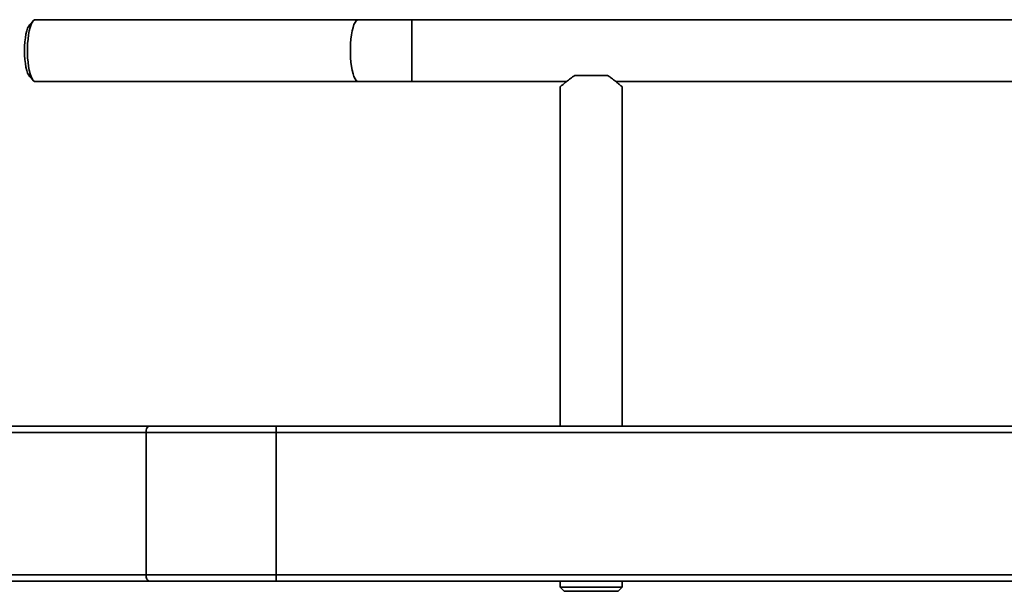
# Model space of a CAD drawing. Units: millimetres. Extents: x 2272 to 3770, y 2166 to 4260.
# Drawn here: x 2545 to 3021, y 3966 to 4243 of the extents above; entities that cross this region are included whole.
import ezdxf
from ezdxf.enums import TextEntityAlignment as Align

# ---------------------------------------------------------------- set-up
doc = ezdxf.new("R2010")
doc.units = ezdxf.units.MM
doc.layers.add('FR - Functional Rig Kit', color=7, linetype='Continuous')
doc.styles.add('Annotative', font='arial.ttf')

# ---------------------------------------------------------------- blocks, each defined once
blk = doc.blocks.new('A$C18c7fcea')
at = {"color": 7, "linetype": 'Continuous', "lineweight": 35}
for p, q in [((278.92, 1874.92), (277.13, 1872.99)), ((436.28, 1875.47), (279.96, 1875.47)), ((462.17, 1875.47), (436.28, 1875.47)), ((1035.83, 1875.47), (462.17, 1875.47)), ((462.17, 1875.47), (462.17, 1845.47)), ((277.13, 1847.95), (278.92, 1846.02)), ((279.96, 1845.47), (436.28, 1845.47)), ((436.28, 1845.47), (462.17, 1845.47)), ((462.17, 1845.47), (537.01, 1845.47)), ((556.92, 1848.47), (541.08, 1848.47)), ((560.98, 1845.47), (937.01, 1845.47)), ((534, 1842.97), (534, 1678.47)), ((564, 1678.47), (564, 1842.97)), ((234.18, 1678.47), (334.89, 1678.47)), ((334.89, 1678.47), (396.5, 1678.47)), ((396.5, 1678.47), (396.5, 1675.47)), ((396.5, 1678.47), (1101.5, 1678.47)), ((234.18, 1675.47), (333.52, 1675.47)), ((333.52, 1675.47), (396.5, 1675.47)), ((333.52, 1675.47), (333.52, 1606.47)), ((396.5, 1675.47), (396.5, 1606.47)), ((396.5, 1675.47), (1101.5, 1675.47)), ((234.18, 1606.47), (333.52, 1606.47)), ((333.52, 1606.47), (396.5, 1606.47)), ((396.5, 1606.47), (396.5, 1603.47)), ((396.5, 1606.47), (1101.5, 1606.47)), ((234.18, 1603.47), (334.89, 1603.47)), ((334.89, 1603.47), (396.5, 1603.47)), ((396.5, 1603.47), (1101.5, 1603.47)), ((534, 1603.47), (534, 1600.47)), ((564, 1600.47), (564, 1603.47)), ((534, 1600.47), (536, 1598.47)), ((534, 1600.47), (564, 1600.47)), ((562, 1598.47), (536, 1598.47)), ((562, 1598.47), (564, 1600.47))]:
    blk.add_line(p, q, dxfattribs=at)
at = {"color": 7, "linetype": 'Continuous', "lineweight": 35, "flags": 128}
for points in [[(279.96, 1875.47), (279.52, 1875.37), (278.93, 1874.93), (278.37, 1874.16), (277.85, 1873.06), (277.38, 1871.67), (276.97, 1870.01), (276.63, 1868.14), (276.36, 1866.08), (276.18, 1863.89), (276.09, 1861.62), (276.09, 1859.32), (276.18, 1857.05), (276.36, 1854.86), (276.63, 1852.81), (276.97, 1850.93), (277.38, 1849.27), (277.85, 1847.88), (278.37, 1846.78), (278.93, 1846.01), (279.52, 1845.57), (279.96, 1845.47)], [(436.28, 1875.47), (435.84, 1875.37), (435.25, 1874.93), (434.7, 1874.16), (434.17, 1873.06), (433.7, 1871.67), (433.29, 1870.01), (432.95, 1868.14), (432.68, 1866.08), (432.5, 1863.89), (432.41, 1861.62), (432.41, 1859.32), (432.5, 1857.05), (432.68, 1854.86), (432.95, 1852.81), (433.29, 1850.93), (433.7, 1849.27), (434.17, 1847.88), (434.7, 1846.78), (435.25, 1846.01), (435.84, 1845.57), (436.28, 1845.47)], [(277.13, 1847.95), (276.68, 1848.57), (276.19, 1849.59), (275.75, 1850.91), (275.38, 1852.49), (275.07, 1854.28), (274.85, 1856.25), (274.71, 1858.33), (274.67, 1860.47), (274.71, 1862.61), (274.85, 1864.69), (275.07, 1866.66), (275.38, 1868.46), (275.75, 1870.03), (276.19, 1871.35), (276.68, 1872.38), (277.13, 1872.99)], [(334.89, 1678.47), (334.62, 1678.41), (334.36, 1678.24), (334.13, 1677.96), (333.92, 1677.59), (333.75, 1677.14), (333.62, 1676.62), (333.54, 1676.06), (333.52, 1675.47)], [(333.52, 1606.47), (333.54, 1605.89), (333.62, 1605.32), (333.75, 1604.8), (333.92, 1604.35), (334.13, 1603.98), (334.36, 1603.7), (334.62, 1603.53), (334.89, 1603.47)]]:
    blk.add_lwpolyline(points, dxfattribs=at)
at = {"color": 7, "linetype": 'Continuous', "lineweight": 35}
for points, knots in [([(541.08, 1848.47), (540.35, 1847.97), (538.88, 1846.95), (537.17, 1845.6), (535.83, 1844.52), (534.93, 1843.76), (534.33, 1843.25), (534.04, 1843.01), (534.01, 1842.98), (534, 1842.97)], [0, 0, 0, 0, 0.186449, 0.37778, 0.523174, 0.672298, 0.793817, 0.918677, 1, 1, 1, 1]), ([(564, 1842.97), (563.97, 1842.99), (563.91, 1843.04), (563.46, 1843.43), (562.77, 1844.02), (561.74, 1844.87), (560.31, 1846.02), (558.64, 1847.3), (557.43, 1848.13), (556.92, 1848.47)], [0, 0, 0, 0, 0.127238, 0.258791, 0.385915, 0.516161, 0.691419, 0.871702, 1, 1, 1, 1])]:
    blk.add_open_spline(points, degree=3, knots=knots, dxfattribs=at)
blk = doc.blocks.new('A$C521c6930')
at = {"layer": 'FR - Functional Rig Kit'}
blk.add_blockref('A$C18c7fcea', (0, 235.88), dxfattribs=at)
at = {"style": 'Annotative'}
blk.add_attdef('960I-AAF', text='', height=100, dxfattribs=at).set_placement((757.76, 86.18), align=Align.MIDDLE_CENTER)

msp = doc.modelspace()

# ---------------------------------------------------------------- block references
at = {"layer": 'FR - Functional Rig Kit'}
msp.add_blockref('A$C521c6930', (2272.48, 2132.01), dxfattribs=at)

doc.saveas('drawing.dxf')
